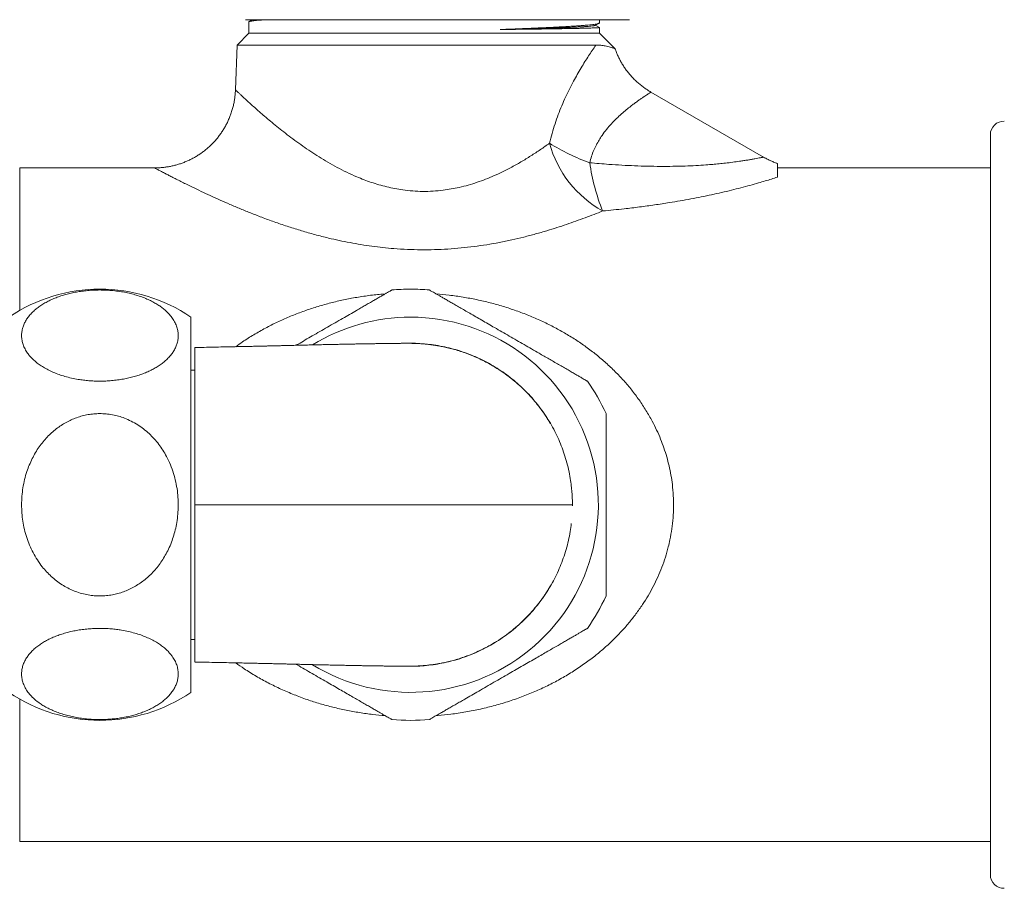
# Model space of a CAD drawing. Units: millimetres. Extents: x -309 to 617, y -428 to 586.
# Drawn here: x 119 to 192, y 25 to 89 of the extents above; entities that cross this region are included whole.
import ezdxf

# ---------------------------------------------------------------- set-up
doc = ezdxf.new("R2010")
doc.units = ezdxf.units.MM

msp = doc.modelspace()

# ---------------------------------------------------------------- linework, layer by layer
at = {"color": 7, "linetype": 'Continuous', "lineweight": 18}
for p, q in [((135.829, 89.144), (137.153, 89.144)), ((136.343, 89.144), (136.073, 89.003)), ((137.153, 89.144), (164.317, 89.144)), ((162.073, 88.905), (162.073, 89.144)), ((136.073, 89.003), (136.073, 88.144)), ((136.073, 89.003), (136.074, 89.003)), ((161.741, 88.718), (162.043, 88.875)), ((162.07, 88.571), (161.765, 88.73)), ((162.073, 88.144), (162.073, 88.568)), ((136.073, 88.144), (135.192, 87.262)), ((136.073, 88.144), (162.073, 88.144)), ((163.233, 86.984), (162.073, 88.144)), ((135.192, 87.262), (135.076, 83.931)), ((135.192, 87.262), (161.813, 87.262)), ((165.896, 83.765), (165.896, 83.765)), ((174.244, 78.949), (165.897, 83.768)), ((191.073, 25.679), (191.073, 80.608)), ((129.08, 78.144), (119.073, 78.144)), ((191.073, 78.144), (175.273, 78.144)), ((131.773, 67.065), (131.773, 39.222)), ((132.073, 63.144), (131.773, 63.144)), ((160.074, 53.144), (160.071, 53.066)), ((131.773, 43.144), (132.073, 43.144)), ((119.073, 28.144), (191.073, 28.144))]:
    msp.add_line(p, q, dxfattribs=at)
at = {"color": 8, "linetype": 'Continuous', "lineweight": 18}
for p, q in [((119.073, 78.144), (119.073, 67.564)), ((119.073, 38.723), (119.073, 28.144))]:
    msp.add_line(p, q, dxfattribs=at)
at = {"color": 7, "linetype": 'Continuous', "lineweight": 18}
for centre, radius, start, end in [((192.073, 80.608), 1, 88, 180), ((166.345, 82.172), 8.273, 195.42706, 240.84203), ((166.708, 93.37), 15.781, 238.10744, 250.18237), ((176.13, 80.56), 14.911, 187.84717, 202.10796), ((125.023, 57.144), 12, 55.77113, 124.22887), ((148.073, 53.144), 16, 90, 95.00477), ((148.073, 53.144), 16, 84.99519, 90), ((148.073, 53.144), 13.922, 238.48375, 90), ((148.073, 53.144), 13.922, 90, 121.5087), ((148.073, 53.144), 16, 24.99721, 34.99205), ((148.073, 53.144), 16, 325.00785, 334.99584), ((125.023, 49.144), 12, 235.77113, 304.22887), ((148.073, 53.144), 16, 264.99521, 275.00478), ((192.073, 25.679), 1, 180, 272)]:
    msp.add_arc(centre, radius, start, end, dxfattribs=at)
for points, knots in [([(137.587, 89.144), (137.543, 89.142), (137.381, 89.135), (137.139, 89.124), (136.861, 89.109), (136.625, 89.091), (136.429, 89.068), (136.273, 89.042), (136.16, 89.016), (136.088, 88.998), (136.078, 89.001), (136.073, 89.003)], [0, 0, 0, 0, 0.0432367, 0.1608755, 0.2784184, 0.3967895, 0.5152594, 0.6336315, 0.7557261, 0.8779279, 1, 1, 1, 1]), ([(154.715, 88.413), (154.904, 88.42), (155.283, 88.434), (155.832, 88.456), (156.37, 88.477), (156.895, 88.499), (157.403, 88.521), (157.888, 88.543), (158.347, 88.564), (158.781, 88.586), (159.195, 88.607), (159.587, 88.629), (159.956, 88.651), (160.31, 88.674), (160.645, 88.697), (160.957, 88.721), (161.234, 88.746), (161.476, 88.771), (161.679, 88.796), (161.84, 88.821), (161.959, 88.845), (162.036, 88.87), (162.073, 88.89), (162.069, 88.902), (162.068, 88.905)], [0, 0, 0, 0, 0.0435054, 0.0870368, 0.1305423, 0.175016, 0.2195172, 0.2639908, 0.3074963, 0.3510278, 0.3945331, 0.4390069, 0.4835082, 0.5279818, 0.5773965, 0.6268491, 0.6762639, 0.7271138, 0.7780053, 0.8288552, 0.87827, 0.9277227, 0.9771375, 1, 1, 1, 1]), ([(161.736, 88.718), (161.725, 88.713), (161.7, 88.701), (161.598, 88.684), (161.444, 88.666), (161.24, 88.647), (160.986, 88.629), (160.682, 88.611), (160.329, 88.592), (159.926, 88.574), (159.478, 88.555), (158.986, 88.537), (158.457, 88.518), (157.892, 88.5), (157.294, 88.482), (156.664, 88.464), (156.021, 88.446), (155.371, 88.429), (154.934, 88.418), (154.715, 88.413)], [0, 0, 0, 0, 0.048623, 0.109307, 0.168922, 0.228555, 0.288199, 0.347851, 0.408596, 0.469344, 0.530091, 0.590841, 0.6516, 0.711289, 0.770994, 0.830712, 0.89044, 0.945219, 1, 1, 1, 1]), ([(162.068, 88.568), (162.069, 88.566), (162.07, 88.562), (162.024, 88.555), (161.938, 88.547), (161.809, 88.54), (161.644, 88.532), (161.438, 88.524), (161.19, 88.517), (160.9, 88.509), (160.576, 88.501), (160.218, 88.493), (159.829, 88.485), (159.404, 88.478), (158.941, 88.47), (158.442, 88.462), (157.937, 88.454), (157.432, 88.447), (156.932, 88.441), (156.409, 88.434), (155.864, 88.427), (155.299, 88.42), (154.91, 88.415), (154.715, 88.413)], [0, 0, 0, 0, 0.031003, 0.081868, 0.132692, 0.182082, 0.23151, 0.280899, 0.331724, 0.382589, 0.433414, 0.482803, 0.532231, 0.58162, 0.632445, 0.68331, 0.734135, 0.777941, 0.821774, 0.865581, 0.910378, 0.955203, 1, 1, 1, 1]), ([(158.371, 79.972), (158.432, 80.217), (158.555, 80.706), (158.775, 81.414), (159.017, 82.099), (159.279, 82.758), (159.559, 83.393), (159.852, 84.001), (160.145, 84.567), (160.436, 85.091), (160.719, 85.575), (160.999, 86.033), (161.272, 86.46), (161.548, 86.877), (161.721, 87.128), (161.813, 87.262)], [0, 0, 0, 0, 0.079816, 0.15963, 0.238119, 0.316821, 0.395597, 0.4743, 0.552789, 0.625585, 0.698576, 0.771614, 0.844572, 0.91734, 1, 1, 1, 1]), ([(163.231, 86.983), (163.232, 86.983), (163.234, 86.982), (163.197, 86.997), (163.125, 87.024), (163.018, 87.062), (162.877, 87.107), (162.704, 87.155), (162.474, 87.205), (162.181, 87.251), (161.936, 87.259), (161.813, 87.262)], [0, 0, 0, 0, 0.049965, 0.14772, 0.245594, 0.343401, 0.452162, 0.560993, 0.669793, 0.834896, 1, 1, 1, 1]), ([(165.897, 83.768), (165.807, 83.821), (165.628, 83.929), (165.37, 84.107), (165.122, 84.297), (164.886, 84.499), (164.661, 84.711), (164.449, 84.934), (164.25, 85.166), (164.064, 85.406), (163.891, 85.654), (163.731, 85.909), (163.585, 86.171), (163.453, 86.438), (163.335, 86.708), (163.268, 86.893), (163.234, 86.984)], [0, 0, 0, 0, 0.073604, 0.14727, 0.220496, 0.293302, 0.365706, 0.437719, 0.509355, 0.580619, 0.651521, 0.72206, 0.792242, 0.862067, 0.931531, 1, 1, 1, 1]), ([(135.074, 83.931), (135.073, 83.894), (135.07, 83.761), (135.05, 83.532), (135.013, 83.235), (134.959, 82.931), (134.886, 82.621), (134.798, 82.317), (134.694, 82.02), (134.576, 81.731), (134.444, 81.45), (134.298, 81.177), (134.139, 80.914), (133.968, 80.661), (133.785, 80.417), (133.592, 80.185), (133.387, 79.964), (133.173, 79.754), (132.951, 79.556), (132.719, 79.371), (132.48, 79.198), (132.235, 79.037), (131.983, 78.89), (131.726, 78.756), (131.464, 78.635), (131.198, 78.528), (130.929, 78.433), (130.658, 78.353), (130.385, 78.285), (130.112, 78.231), (129.838, 78.19), (129.565, 78.161), (129.313, 78.146), (129.151, 78.145), (129.08, 78.145)], [0, 0, 0, 0, 0.012149, 0.04344, 0.074747, 0.10946, 0.144029, 0.17837, 0.212496, 0.246417, 0.280143, 0.313681, 0.347039, 0.380221, 0.413232, 0.446073, 0.478748, 0.511256, 0.543599, 0.575776, 0.607784, 0.639623, 0.671288, 0.702775, 0.73408, 0.765196, 0.796115, 0.826829, 0.857326, 0.887596, 0.917622, 0.947389, 0.976878, 1, 1, 1, 1]), ([(175.274, 78.478), (175.248, 78.487), (175.131, 78.525), (174.927, 78.607), (174.665, 78.724), (174.437, 78.838), (174.299, 78.918), (174.244, 78.95)], [0, 0, 0, 0, 0.073721, 0.326383, 0.579356, 0.832589, 1, 1, 1, 1]), ([(175.273, 77.454), (175.273, 77.544), (175.273, 77.725), (175.273, 77.999), (175.273, 78.22), (175.273, 78.369), (175.273, 78.457), (175.273, 78.469), (175.273, 78.475)], [0, 0, 0, 0, 0.1896349, 0.3792645, 0.5687928, 0.7133908, 0.8582712, 1, 1, 1, 1]), ([(175.273, 77.454), (175.131, 77.408), (174.846, 77.317), (174.377, 77.173), (173.846, 77.016), (173.246, 76.846), (172.574, 76.667), (171.871, 76.489), (171.144, 76.316), (170.398, 76.149), (169.636, 75.99), (168.861, 75.839), (168.072, 75.697), (167.176, 75.546), (166.169, 75.393), (165.049, 75.242), (164.031, 75.121), (163.119, 75.024), (162.583, 74.973), (162.315, 74.948)], [0, 0, 0, 0, 0.047431, 0.094908, 0.142349, 0.199845, 0.25747, 0.315175, 0.372868, 0.43042, 0.487384, 0.544393, 0.601414, 0.658394, 0.735937, 0.813518, 0.891075, 0.945537, 1, 1, 1, 1]), ([(125.023, 62.319), (125.169, 62.321), (125.461, 62.324), (125.899, 62.354), (126.335, 62.402), (126.762, 62.468), (127.171, 62.552), (127.565, 62.651), (127.944, 62.768), (128.31, 62.901), (128.655, 63.048), (128.981, 63.211), (129.284, 63.386), (129.572, 63.58), (129.838, 63.79), (130.081, 64.018), (130.292, 64.256), (130.476, 64.513), (130.627, 64.786), (130.742, 65.076), (130.813, 65.372), (130.841, 65.68), (130.82, 65.998), (130.744, 66.325), (130.613, 66.651), (130.426, 66.969), (130.185, 67.276), (129.923, 67.537), (129.654, 67.759), (129.395, 67.943), (129.105, 68.122), (128.781, 68.294), (128.421, 68.456), (128.031, 68.605), (127.617, 68.736), (127.185, 68.848), (126.733, 68.939), (126.261, 69.01), (125.792, 69.057), (125.336, 69.081), (124.892, 69.085), (124.446, 69.07), (124.008, 69.035), (123.588, 68.983), (123.183, 68.914), (122.787, 68.829), (122.401, 68.727), (122.031, 68.61), (121.676, 68.477), (121.34, 68.329), (121.016, 68.164), (120.711, 67.983), (120.426, 67.785), (120.168, 67.576), (119.931, 67.348), (119.721, 67.103), (119.54, 66.84), (119.398, 66.569), (119.291, 66.282), (119.225, 65.98), (119.206, 65.665), (119.237, 65.346), (119.32, 65.024), (119.458, 64.703), (119.633, 64.419), (119.825, 64.174), (120.018, 63.967), (120.248, 63.758), (120.518, 63.549), (120.835, 63.341), (121.19, 63.145), (121.577, 62.965), (121.991, 62.805), (122.434, 62.663), (122.908, 62.543), (123.369, 62.453), (123.8, 62.391), (124.2, 62.35), (124.609, 62.324), (124.885, 62.321), (125.023, 62.319)], [0, 0, 0, 0, 0.011042, 0.022085, 0.033466, 0.044849, 0.055886, 0.066924, 0.078257, 0.089591, 0.101121, 0.112651, 0.124447, 0.136245, 0.149188, 0.162131, 0.175362, 0.188594, 0.203405, 0.218217, 0.233376, 0.248535, 0.26499, 0.281445, 0.298373, 0.3153, 0.331752, 0.348202, 0.35958, 0.370971, 0.382347, 0.394488, 0.406628, 0.419107, 0.431585, 0.44374, 0.455893, 0.468474, 0.481055, 0.492121, 0.503187, 0.5146, 0.526013, 0.536697, 0.54738, 0.558352, 0.569324, 0.580435, 0.591546, 0.602925, 0.614305, 0.62653, 0.638756, 0.651257, 0.663758, 0.677681, 0.691604, 0.70584, 0.720077, 0.735888, 0.751699, 0.767916, 0.784133, 0.800876, 0.817619, 0.829153, 0.840698, 0.852231, 0.865312, 0.878391, 0.891833, 0.905273, 0.918371, 0.931468, 0.945052, 0.958636, 0.968845, 0.979053, 0.989527, 1, 1, 1, 1]), ([(139.572, 64.979), (139.627, 65.01), (139.852, 65.14), (140.254, 65.372), (140.788, 65.68), (141.337, 65.998), (141.904, 66.325), (142.468, 66.651), (143.021, 66.969), (143.551, 67.276), (144.004, 67.537), (144.388, 67.759), (144.707, 67.943), (145.017, 68.122), (145.314, 68.294), (145.596, 68.456), (145.854, 68.605), (146.081, 68.736), (146.274, 68.848), (146.433, 68.939), (146.556, 69.011), (146.636, 69.057), (146.677, 69.08), (146.677, 69.081), (146.678, 69.081)], [0, 0, 0, 0, 0.017165, 0.0700387, 0.1229133, 0.1803081, 0.2377018, 0.2967465, 0.3557872, 0.4131709, 0.4705484, 0.5102347, 0.5499645, 0.5896439, 0.6319919, 0.6743369, 0.7178636, 0.7613869, 0.8037805, 0.8461714, 0.8900541, 0.9339346, 0.972533, 1, 1, 1, 1]), ([(149.469, 69.081), (149.468, 69.081), (149.464, 69.084), (149.49, 69.069), (149.548, 69.035), (149.639, 68.983), (149.757, 68.914), (149.905, 68.829), (150.082, 68.727), (150.285, 68.61), (150.516, 68.477), (150.771, 68.329), (151.057, 68.164), (151.371, 67.983), (151.713, 67.785), (152.076, 67.576), (152.471, 67.348), (152.895, 67.103), (153.351, 66.84), (153.82, 66.569), (154.318, 66.282), (154.839, 65.98), (155.386, 65.665), (155.938, 65.346), (156.495, 65.024), (157.051, 64.703), (157.544, 64.419), (157.968, 64.174), (158.327, 63.967), (158.689, 63.758), (159.051, 63.549), (159.411, 63.341), (159.751, 63.145), (160.062, 62.965), (160.34, 62.805), (160.584, 62.663), (160.794, 62.543), (160.949, 62.453), (161.057, 62.391), (161.127, 62.35), (161.173, 62.324), (161.178, 62.321), (161.181, 62.319)], [0, 0, 0, 0, 0.006383, 0.029209, 0.052035, 0.073401, 0.094769, 0.116712, 0.138657, 0.160878, 0.1831, 0.205857, 0.228616, 0.253067, 0.277519, 0.30252, 0.327523, 0.355367, 0.383213, 0.411685, 0.440158, 0.47178, 0.503402, 0.535836, 0.56827, 0.601756, 0.63524, 0.658309, 0.681399, 0.704465, 0.730626, 0.756785, 0.783668, 0.810548, 0.836743, 0.862936, 0.890105, 0.917272, 0.93769, 0.958107, 0.979053, 1, 1, 1, 1]), ([(158.449, 59.152), (158.448, 59.154), (158.447, 59.157), (158.433, 59.182), (158.411, 59.218), (158.385, 59.263), (158.357, 59.31), (158.325, 59.363), (158.291, 59.418), (158.256, 59.474), (158.22, 59.531), (158.183, 59.589), (158.148, 59.643), (158.119, 59.688), (158.098, 59.72), (158.068, 59.765), (158.027, 59.826), (157.955, 59.932), (157.853, 60.078), (157.713, 60.27), (157.552, 60.482), (157.366, 60.716), (157.154, 60.968), (156.915, 61.236), (156.655, 61.51), (156.382, 61.78), (156.098, 62.043), (155.719, 62.372), (155.234, 62.755), (154.63, 63.175), (154.063, 63.52), (153.544, 63.8), (153.08, 64.024), (152.607, 64.229), (152.134, 64.41), (151.672, 64.565), (151.233, 64.694), (150.82, 64.798), (150.437, 64.882), (150.084, 64.948), (149.797, 64.993), (149.57, 65.023), (149.399, 65.044), (149.237, 65.061), (149.073, 65.077), (148.933, 65.089), (148.81, 65.098), (148.696, 65.105), (148.583, 65.111), (148.474, 65.116), (148.368, 65.119), (148.274, 65.122), (148.192, 65.123), (148.113, 65.125), (148.044, 65.125), (147.968, 65.126), (147.888, 65.126), (147.804, 65.126), (147.721, 65.126), (147.646, 65.126), (147.575, 65.125), (147.504, 65.125), (147.421, 65.125), (147.321, 65.124), (147.2, 65.123), (147.054, 65.121), (146.881, 65.12), (146.676, 65.117), (146.422, 65.114), (146.127, 65.11), (145.805, 65.106), (145.499, 65.101), (145.214, 65.096), (144.955, 65.092), (144.701, 65.088), (144.438, 65.083), (144.153, 65.078), (143.852, 65.072), (143.523, 65.066), (143.192, 65.06), (142.858, 65.053), (142.528, 65.046), (142.167, 65.038), (141.775, 65.03), (141.349, 65.021), (140.893, 65.01), (140.431, 65), (139.991, 64.989), (139.598, 64.979), (139.251, 64.971), (138.954, 64.963), (138.707, 64.957), (138.508, 64.952), (138.351, 64.948), (138.209, 64.945), (138.046, 64.941), (137.843, 64.936), (137.596, 64.931), (137.312, 64.924), (136.988, 64.916), (136.618, 64.908), (136.197, 64.899), (135.722, 64.888), (135.194, 64.877), (134.614, 64.865), (133.98, 64.852), (133.293, 64.838), (132.652, 64.825), (132.239, 64.818), (132.073, 64.815)], [0, 0, 0, 0, 0.017775, 0.034443, 0.050006, 0.060394, 0.070236, 0.079385, 0.087318, 0.094006, 0.099478, 0.103783, 0.107023, 0.108313, 0.109446, 0.110501, 0.112803, 0.115723, 0.121644, 0.128347, 0.136438, 0.144905, 0.154583, 0.165444, 0.176672, 0.188041, 0.199547, 0.211187, 0.232857, 0.254929, 0.277365, 0.292851, 0.30847, 0.324206, 0.339911, 0.354745, 0.368529, 0.381229, 0.392823, 0.403294, 0.412641, 0.417918, 0.422769, 0.42721, 0.431538, 0.436272, 0.44033, 0.444944, 0.450187, 0.455836, 0.460934, 0.465422, 0.469299, 0.472774, 0.477136, 0.482641, 0.488889, 0.495541, 0.50143, 0.506532, 0.510849, 0.515854, 0.521393, 0.527902, 0.535375, 0.54381, 0.553202, 0.56355, 0.574779, 0.589159, 0.602241, 0.614029, 0.624524, 0.633727, 0.641681, 0.650891, 0.660241, 0.669734, 0.679726, 0.69107, 0.700035, 0.709731, 0.720173, 0.731377, 0.743369, 0.756183, 0.769565, 0.78173, 0.792617, 0.802183, 0.810402, 0.817266, 0.822691, 0.826812, 0.830304, 0.834458, 0.840308, 0.847143, 0.854964, 0.863797, 0.873983, 0.885629, 0.898737, 0.913309, 0.929346, 0.94685, 0.965824, 0.986269, 1, 1, 1, 1]), ([(147.997, 65.126), (148.025, 65.126), (148.281, 65.134), (148.766, 65.112), (149.443, 65.057), (150.109, 64.961), (150.762, 64.831), (151.413, 64.663), (152.06, 64.456), (152.7, 64.21), (153.318, 63.932), (153.915, 63.621), (154.487, 63.282), (155.045, 62.908), (155.586, 62.499), (156.108, 62.056), (156.6, 61.588), (157.059, 61.098), (157.486, 60.589), (157.889, 60.052), (158.263, 59.487), (158.609, 58.896), (158.917, 58.293), (159.188, 57.679), (159.422, 57.057), (159.624, 56.418), (159.79, 55.761), (159.915, 55.132), (159.966, 54.722), (159.989, 54.538)], [0, 0, 0, 0, 0.004768, 0.043918, 0.083035, 0.121032, 0.159058, 0.197055, 0.236157, 0.275291, 0.314393, 0.352356, 0.390347, 0.42831, 0.467377, 0.506475, 0.545542, 0.583471, 0.621429, 0.659358, 0.698389, 0.737453, 0.776485, 0.814388, 0.852321, 0.890224, 0.929229, 0.968267, 1, 1, 1, 1]), ([(132.073, 53.144), (132.073, 53.36), (132.073, 53.793), (132.073, 54.441), (132.073, 55.09), (132.073, 55.74), (132.073, 56.388), (132.073, 57.019), (132.073, 57.632), (132.073, 58.225), (132.073, 58.808), (132.073, 59.378), (132.073, 59.934), (132.073, 60.462), (132.073, 60.962), (132.073, 61.433), (132.073, 61.882), (132.073, 62.308), (132.073, 62.708), (132.073, 63.073), (132.073, 63.402), (132.073, 63.696), (132.073, 63.96), (132.073, 64.193), (132.073, 64.391), (132.073, 64.551), (132.073, 64.673), (132.073, 64.757), (132.073, 64.807), (132.073, 64.811), (132.073, 64.812)], [0, 0, 0, 0, 0.035542, 0.071111, 0.106653, 0.143228, 0.179832, 0.216407, 0.251941, 0.287503, 0.323037, 0.359607, 0.396207, 0.432777, 0.468244, 0.503739, 0.539206, 0.575712, 0.612248, 0.648754, 0.684072, 0.719418, 0.754737, 0.791095, 0.827484, 0.863843, 0.898909, 0.934002, 0.969067, 1, 1, 1, 1]), ([(119.214, 53.144), (119.218, 52.941), (119.227, 52.535), (119.3, 51.924), (119.417, 51.316), (119.585, 50.719), (119.798, 50.143), (120.06, 49.585), (120.374, 49.047), (120.714, 48.573), (121.063, 48.166), (121.414, 47.817), (121.796, 47.496), (122.205, 47.209), (122.634, 46.962), (123.084, 46.753), (123.558, 46.586), (124.031, 46.47), (124.491, 46.401), (124.938, 46.374), (125.39, 46.386), (125.833, 46.438), (126.259, 46.526), (126.669, 46.646), (127.071, 46.801), (127.464, 46.99), (127.841, 47.21), (128.202, 47.461), (128.547, 47.741), (128.879, 48.056), (129.192, 48.403), (129.488, 48.783), (129.756, 49.187), (130.006, 49.628), (130.229, 50.102), (130.425, 50.613), (130.584, 51.141), (130.709, 51.703), (130.796, 52.294), (130.838, 52.916), (130.831, 53.544), (130.774, 54.186), (130.662, 54.83), (130.492, 55.478), (130.263, 56.116), (129.993, 56.689), (129.701, 57.191), (129.397, 57.63), (129.054, 58.047), (128.676, 58.432), (128.269, 58.778), (127.83, 59.088), (127.357, 59.356), (126.879, 59.567), (126.41, 59.722), (125.952, 59.829), (125.479, 59.894), (125.016, 59.914), (124.57, 59.893), (124.142, 59.837), (123.716, 59.743), (123.299, 59.614), (122.899, 59.452), (122.514, 59.26), (122.142, 59.036), (121.78, 58.778), (121.436, 58.489), (121.107, 58.167), (120.801, 57.82), (120.51, 57.436), (120.241, 57.02), (119.995, 56.568), (119.781, 56.096), (119.589, 55.576), (119.428, 55.013), (119.306, 54.402), (119.228, 53.777), (119.219, 53.355), (119.214, 53.144)], [0, 0, 0, 0, 0.015378, 0.030756, 0.046516, 0.062276, 0.077666, 0.093054, 0.108931, 0.124806, 0.137172, 0.149537, 0.162246, 0.174955, 0.187335, 0.199714, 0.212537, 0.225358, 0.236536, 0.247715, 0.25925, 0.270786, 0.28147, 0.292153, 0.30313, 0.314107, 0.325129, 0.336151, 0.347442, 0.358734, 0.370792, 0.382851, 0.395183, 0.407515, 0.421211, 0.434909, 0.448912, 0.462916, 0.47852, 0.494125, 0.510121, 0.526117, 0.542852, 0.559587, 0.576864, 0.594139, 0.607497, 0.620854, 0.634581, 0.648306, 0.661683, 0.675058, 0.688938, 0.702817, 0.71457, 0.726322, 0.738482, 0.750641, 0.761437, 0.772234, 0.783347, 0.794461, 0.805236, 0.816012, 0.827064, 0.838116, 0.849622, 0.861129, 0.872904, 0.884679, 0.897568, 0.910457, 0.923632, 0.936809, 0.952402, 0.967996, 0.983998, 1, 1, 1, 1]), ([(162.573, 59.904), (162.573, 59.903), (162.573, 59.9), (162.573, 59.848), (162.573, 59.761), (162.573, 59.641), (162.573, 59.486), (162.573, 59.297), (162.573, 59.077), (162.573, 58.826), (162.573, 58.546), (162.573, 58.231), (162.573, 57.884), (162.573, 57.504), (162.573, 57.1), (162.573, 56.659), (162.573, 56.185), (162.573, 55.674), (162.573, 55.147), (162.573, 54.584), (162.573, 53.993), (162.573, 53.371), (162.573, 52.743), (162.573, 52.102), (162.573, 51.458), (162.573, 50.809), (162.573, 50.171), (162.573, 49.598), (162.573, 49.096), (162.573, 48.657), (162.573, 48.24), (162.573, 47.855), (162.573, 47.509), (162.573, 47.199), (162.573, 46.931), (162.573, 46.72), (162.573, 46.565), (162.573, 46.458), (162.573, 46.392), (162.573, 46.384), (162.573, 46.381)], [0, 0, 0, 0, 0.018505, 0.041577, 0.062945, 0.084313, 0.106267, 0.128221, 0.150265, 0.17231, 0.194892, 0.217476, 0.241593, 0.265712, 0.290376, 0.315041, 0.342434, 0.369828, 0.397835, 0.425843, 0.457053, 0.488264, 0.520256, 0.552249, 0.58572, 0.619189, 0.653744, 0.688295, 0.715012, 0.741727, 0.769181, 0.796632, 0.823385, 0.850136, 0.877897, 0.905655, 0.929161, 0.952666, 0.976986, 1, 1, 1, 1]), ([(160.073, 53.144), (160.071, 53.295), (160.067, 53.598), (160.043, 54.062), (160.008, 54.383), (159.991, 54.538)], [0, 0, 0, 0, 0.340891, 0.681919, 1, 1, 1, 1]), ([(132.073, 41.477), (132.073, 41.476), (132.073, 41.473), (132.073, 41.508), (132.073, 41.577), (132.073, 41.684), (132.073, 41.823), (132.073, 41.998), (132.073, 42.208), (132.073, 42.455), (132.073, 42.733), (132.073, 43.042), (132.073, 43.38), (132.073, 43.75), (132.073, 44.153), (132.073, 44.589), (132.073, 45.048), (132.073, 45.529), (132.073, 46.031), (132.073, 46.558), (132.073, 47.112), (132.073, 47.69), (132.073, 48.281), (132.073, 48.883), (132.073, 49.492), (132.073, 50.119), (132.073, 50.762), (132.073, 51.418), (132.073, 52.035), (132.073, 52.611), (132.073, 52.966), (132.073, 53.144)], [0, 0, 0, 0, 0.017305, 0.052553, 0.087773, 0.122377, 0.157006, 0.191609, 0.227197, 0.262811, 0.298398, 0.33338, 0.368388, 0.40337, 0.439351, 0.475362, 0.511343, 0.546604, 0.581891, 0.617152, 0.653427, 0.689731, 0.726006, 0.76144, 0.796901, 0.832336, 0.868794, 0.905281, 0.94174, 0.97084, 1, 1, 1, 1]), ([(159.99, 51.749), (159.965, 51.553), (159.911, 51.131), (159.782, 50.49), (159.612, 49.828), (159.406, 49.183), (159.167, 48.557), (158.896, 47.95), (158.589, 47.354), (158.245, 46.771), (157.865, 46.203), (157.458, 45.662), (157.025, 45.15), (156.568, 44.668), (156.081, 44.207), (155.564, 43.77), (155.017, 43.359), (154.453, 42.983), (153.875, 42.644), (153.284, 42.339), (152.671, 42.065), (152.038, 41.824), (151.386, 41.617), (150.73, 41.449), (150.071, 41.319), (149.412, 41.227), (148.743, 41.173), (148.267, 41.152), (148.014, 41.161), (147.988, 41.161)], [0, 0, 0, 0, 0.03387, 0.072836, 0.111833, 0.1508, 0.188667, 0.226563, 0.26443, 0.303397, 0.342395, 0.381362, 0.41924, 0.457147, 0.495025, 0.534002, 0.573011, 0.611988, 0.649888, 0.687817, 0.725717, 0.764715, 0.803746, 0.842745, 0.880676, 0.918636, 0.956567, 0.995598, 1, 1, 1, 1]), ([(132.073, 41.472), (132.148, 41.471), (132.498, 41.465), (133.102, 41.453), (133.864, 41.438), (134.546, 41.424), (135.151, 41.411), (135.683, 41.4), (136.162, 41.389), (136.587, 41.38), (136.961, 41.371), (137.266, 41.364), (137.512, 41.358), (137.71, 41.354), (137.887, 41.35), (138.045, 41.346), (138.182, 41.343), (138.307, 41.34), (138.438, 41.337), (138.612, 41.332), (138.85, 41.327), (139.158, 41.319), (139.526, 41.31), (139.952, 41.299), (140.443, 41.287), (140.968, 41.275), (141.491, 41.263), (141.972, 41.253), (142.409, 41.243), (142.802, 41.235), (143.175, 41.228), (143.523, 41.221), (143.852, 41.215), (144.153, 41.209), (144.438, 41.204), (144.701, 41.199), (144.955, 41.195), (145.214, 41.191), (145.499, 41.186), (145.805, 41.181), (146.127, 41.177), (146.422, 41.173), (146.676, 41.17), (146.881, 41.167), (147.054, 41.166), (147.2, 41.164), (147.321, 41.163), (147.421, 41.163), (147.504, 41.162), (147.576, 41.162), (147.651, 41.161), (147.731, 41.161), (147.82, 41.161), (147.907, 41.161), (147.99, 41.161), (148.063, 41.162), (148.131, 41.163), (148.205, 41.164), (148.283, 41.165), (148.373, 41.168), (148.472, 41.171), (148.571, 41.175), (148.672, 41.181), (148.787, 41.188), (148.918, 41.197), (149.073, 41.21), (149.237, 41.226), (149.399, 41.243), (149.57, 41.264), (149.797, 41.294), (150.084, 41.339), (150.437, 41.405), (150.82, 41.489), (151.233, 41.593), (151.672, 41.722), (152.134, 41.877), (152.607, 42.058), (153.08, 42.263), (153.544, 42.487), (154.053, 42.762), (154.602, 43.094), (155.18, 43.493), (155.728, 43.919), (156.18, 44.315), (156.547, 44.668), (156.839, 44.968), (157.107, 45.264), (157.344, 45.544), (157.542, 45.792), (157.704, 46.005), (157.834, 46.182), (157.931, 46.321), (158.002, 46.424), (158.045, 46.488), (158.076, 46.534), (158.098, 46.567), (158.119, 46.599), (158.148, 46.644), (158.183, 46.698), (158.22, 46.756), (158.256, 46.813), (158.291, 46.869), (158.325, 46.924), (158.357, 46.977), (158.385, 47.024), (158.412, 47.07), (158.434, 47.108), (158.447, 47.132), (158.448, 47.133), (158.448, 47.134)], [0, 0, 0, 0, 0.006214, 0.029006, 0.050046, 0.069338, 0.085488, 0.100172, 0.113393, 0.125152, 0.135451, 0.144374, 0.150389, 0.155849, 0.160756, 0.165108, 0.168907, 0.172154, 0.175429, 0.179728, 0.186607, 0.195131, 0.205298, 0.217077, 0.230416, 0.24599, 0.260693, 0.274296, 0.286845, 0.298371, 0.3089, 0.320243, 0.330234, 0.339726, 0.349075, 0.358285, 0.366238, 0.37544, 0.385935, 0.397721, 0.410802, 0.425181, 0.436409, 0.446756, 0.456147, 0.464581, 0.472054, 0.478562, 0.4841, 0.489105, 0.493709, 0.499195, 0.505567, 0.512672, 0.519001, 0.524177, 0.528017, 0.531273, 0.535011, 0.539291, 0.544113, 0.549139, 0.553896, 0.558148, 0.563673, 0.568406, 0.572734, 0.577175, 0.582025, 0.587302, 0.596648, 0.607118, 0.618711, 0.63141, 0.645193, 0.660026, 0.675729, 0.691464, 0.707082, 0.722566, 0.743988, 0.76508, 0.785809, 0.806146, 0.818719, 0.831123, 0.843251, 0.8541, 0.86348, 0.871067, 0.877445, 0.882655, 0.885816, 0.88835, 0.889421, 0.890475, 0.891608, 0.892898, 0.896137, 0.900443, 0.905914, 0.912602, 0.920533, 0.929682, 0.939523, 0.94991, 0.96645, 0.984233, 1, 1, 1, 1]), ([(125.023, 43.968), (124.878, 43.966), (124.586, 43.963), (124.148, 43.933), (123.711, 43.886), (123.285, 43.819), (122.876, 43.735), (122.482, 43.636), (122.102, 43.519), (121.737, 43.386), (121.392, 43.239), (121.066, 43.076), (120.763, 42.901), (120.475, 42.707), (120.209, 42.497), (119.966, 42.269), (119.755, 42.031), (119.571, 41.774), (119.419, 41.501), (119.305, 41.211), (119.233, 40.915), (119.206, 40.607), (119.227, 40.289), (119.302, 39.962), (119.434, 39.637), (119.621, 39.318), (119.862, 39.011), (120.124, 38.75), (120.392, 38.528), (120.651, 38.344), (120.942, 38.165), (121.265, 37.993), (121.626, 37.831), (122.015, 37.682), (122.43, 37.551), (122.862, 37.44), (123.313, 37.348), (123.785, 37.277), (124.255, 37.23), (124.711, 37.206), (125.154, 37.202), (125.601, 37.217), (126.038, 37.252), (126.459, 37.304), (126.864, 37.373), (127.26, 37.458), (127.646, 37.56), (128.016, 37.677), (128.371, 37.811), (128.707, 37.958), (129.031, 38.123), (129.336, 38.304), (129.621, 38.502), (129.879, 38.711), (130.116, 38.939), (130.326, 39.184), (130.506, 39.447), (130.649, 39.718), (130.756, 40.006), (130.821, 40.307), (130.841, 40.622), (130.81, 40.941), (130.727, 41.263), (130.589, 41.584), (130.414, 41.868), (130.222, 42.113), (130.028, 42.32), (129.799, 42.529), (129.529, 42.739), (129.211, 42.946), (128.857, 43.142), (128.47, 43.322), (128.056, 43.482), (127.613, 43.624), (127.138, 43.744), (126.678, 43.834), (126.246, 43.896), (125.847, 43.937), (125.438, 43.963), (125.162, 43.966), (125.023, 43.968)], [0, 0, 0, 0, 0.0110423, 0.0220845, 0.0334664, 0.0448487, 0.0558859, 0.0669237, 0.0782572, 0.0895913, 0.1011206, 0.1126507, 0.1244473, 0.1362448, 0.1491875, 0.1621311, 0.1753619, 0.1885936, 0.2034049, 0.218217, 0.2333759, 0.248535, 0.2649902, 0.2814448, 0.298373, 0.3152999, 0.3317519, 0.348202, 0.3595801, 0.3709706, 0.3823467, 0.3944878, 0.4066282, 0.4191074, 0.4315854, 0.4437396, 0.4558932, 0.4684742, 0.4810549, 0.492121, 0.5031871, 0.5146001, 0.5260134, 0.5366966, 0.5473803, 0.5583521, 0.5693244, 0.5804352, 0.5915464, 0.6029252, 0.6143045, 0.6265301, 0.6387564, 0.6512571, 0.6637584, 0.6776808, 0.6916039, 0.7058401, 0.7200766, 0.7358876, 0.7516989, 0.7679162, 0.7841331, 0.8008764, 0.8176184, 0.8291527, 0.8406983, 0.8522311, 0.8653117, 0.8783914, 0.8918328, 0.9052731, 0.9183709, 0.9314675, 0.9450522, 0.9586357, 0.9688446, 0.9790532, 0.9895266, 1, 1, 1, 1]), ([(161.181, 43.968), (161.178, 43.966), (161.172, 43.963), (161.12, 43.933), (161.038, 43.886), (160.923, 43.819), (160.778, 43.735), (160.605, 43.636), (160.404, 43.519), (160.174, 43.386), (159.918, 43.239), (159.636, 43.076), (159.332, 42.901), (158.997, 42.707), (158.632, 42.497), (158.238, 42.269), (157.825, 42.031), (157.381, 41.774), (156.909, 41.501), (156.406, 41.211), (155.894, 40.915), (155.359, 40.607), (154.809, 40.289), (154.243, 39.962), (153.679, 39.637), (153.126, 39.318), (152.596, 39.011), (152.142, 38.75), (151.759, 38.528), (151.439, 38.344), (151.129, 38.165), (150.833, 37.993), (150.551, 37.831), (150.293, 37.682), (150.066, 37.551), (149.873, 37.44), (149.714, 37.348), (149.591, 37.276), (149.511, 37.23), (149.47, 37.207), (149.469, 37.206), (149.469, 37.206)], [0, 0, 0, 0, 0.022085, 0.04417, 0.066933, 0.089698, 0.111773, 0.133848, 0.156516, 0.179184, 0.202243, 0.225303, 0.248897, 0.272491, 0.298377, 0.324265, 0.350727, 0.37719, 0.406813, 0.436437, 0.466755, 0.497074, 0.529985, 0.562894, 0.596751, 0.630605, 0.663509, 0.696409, 0.719166, 0.741947, 0.764699, 0.788982, 0.813263, 0.838221, 0.863178, 0.887486, 0.911793, 0.936956, 0.962117, 0.98425, 1, 1, 1, 1]), ([(146.678, 37.206), (146.679, 37.206), (146.683, 37.203), (146.657, 37.218), (146.598, 37.252), (146.507, 37.305), (146.389, 37.373), (146.242, 37.458), (146.065, 37.56), (145.861, 37.677), (145.631, 37.811), (145.375, 37.958), (145.09, 38.123), (144.776, 38.304), (144.433, 38.502), (144.071, 38.711), (143.676, 38.939), (143.251, 39.184), (142.796, 39.447), (142.327, 39.718), (141.829, 40.006), (141.308, 40.307), (140.76, 40.623), (140.21, 40.94), (139.811, 41.171), (139.601, 41.292), (139.572, 41.309)], [0, 0, 0, 0, 0.011131, 0.050938, 0.090745, 0.128006, 0.165269, 0.203537, 0.241806, 0.280558, 0.319312, 0.358999, 0.398689, 0.441329, 0.483972, 0.527572, 0.571175, 0.619733, 0.668295, 0.717948, 0.767602, 0.822748, 0.877895, 0.934458, 0.99102, 1, 1, 1, 1])]:
    msp.add_open_spline(points, degree=3, knots=knots, dxfattribs=at)
at = {"color": 8, "linetype": 'Continuous', "lineweight": 18}
for points, knots in [([(135.079, 83.931), (135.079, 83.931), (135.079, 83.931), (135.112, 83.9), (135.175, 83.84), (135.278, 83.743), (135.426, 83.603), (135.615, 83.427), (135.843, 83.216), (136.111, 82.971), (136.417, 82.694), (136.728, 82.419), (137.072, 82.119), (137.451, 81.794), (137.905, 81.415), (138.394, 81.019), (138.917, 80.608), (139.475, 80.188), (140.054, 79.77), (140.654, 79.36), (141.272, 78.959), (141.923, 78.565), (142.608, 78.182), (143.329, 77.815), (144.001, 77.51), (144.612, 77.264), (145.154, 77.068), (145.714, 76.891), (146.293, 76.736), (146.888, 76.606), (147.533, 76.499), (148.228, 76.424), (148.977, 76.392), (149.735, 76.411), (150.443, 76.476), (151.092, 76.575), (151.712, 76.701), (152.351, 76.866), (153.003, 77.07), (153.645, 77.304), (154.274, 77.566), (154.889, 77.852), (155.554, 78.19), (156.259, 78.584), (156.998, 79.036), (157.706, 79.501), (158.149, 79.815), (158.371, 79.972)], [0, 0, 0, 0, 0.01254, 0.030936, 0.049315, 0.070759, 0.09346, 0.116189, 0.138895, 0.162501, 0.186132, 0.209744, 0.227352, 0.252681, 0.278031, 0.303364, 0.329331, 0.355315, 0.381283, 0.406186, 0.431102, 0.456002, 0.481541, 0.507098, 0.532628, 0.550011, 0.567404, 0.584783, 0.602663, 0.620558, 0.638433, 0.659868, 0.681302, 0.703378, 0.725454, 0.743032, 0.760684, 0.78107, 0.80148, 0.821873, 0.842946, 0.864036, 0.885114, 0.913639, 0.942166, 0.971083, 1, 1, 1, 1]), ([(165.896, 83.765), (165.895, 83.765), (165.894, 83.764), (165.859, 83.742), (165.795, 83.701), (165.703, 83.642), (165.587, 83.566), (165.445, 83.472), (165.277, 83.358), (165.085, 83.225), (164.874, 83.075), (164.647, 82.909), (164.381, 82.707), (164.071, 82.459), (163.712, 82.153), (163.339, 81.808), (162.967, 81.427), (162.605, 81.011), (162.3, 80.606), (162.047, 80.216), (161.843, 79.853), (161.654, 79.453), (161.484, 79.012), (161.4, 78.687), (161.358, 78.524)], [0, 0, 0, 0, 0.0313498, 0.075449, 0.1195059, 0.1623735, 0.2052793, 0.2481498, 0.2923517, 0.3365911, 0.3807966, 0.423492, 0.4663045, 0.5227958, 0.5792864, 0.6368867, 0.6944804, 0.7488106, 0.8031256, 0.840665, 0.878248, 0.915766, 0.9576722, 1, 1, 1, 1]), ([(161.358, 78.524), (161.832, 78.483), (162.627, 78.415), (163.737, 78.345), (164.69, 78.298), (165.641, 78.268), (166.587, 78.254), (167.524, 78.258), (168.404, 78.279), (169.225, 78.316), (169.903, 78.358), (170.48, 78.404), (170.96, 78.449), (171.462, 78.502), (171.973, 78.564), (172.426, 78.627), (172.793, 78.683), (173.086, 78.73), (173.363, 78.777), (173.617, 78.823), (173.842, 78.866), (174.021, 78.901), (174.142, 78.926), (174.217, 78.941), (174.252, 78.948), (174.244, 78.947), (174.242, 78.946)], [0, 0, 0, 0, 0.082402, 0.138294, 0.1942, 0.250082, 0.306893, 0.363732, 0.42052, 0.470441, 0.520355, 0.554275, 0.588215, 0.622127, 0.664909, 0.707684, 0.737078, 0.766499, 0.795887, 0.829471, 0.863051, 0.897595, 0.932138, 0.957809, 0.992384, 1, 1, 1, 1]), ([(162.315, 74.948), (162.102, 74.863), (161.677, 74.692), (161.016, 74.44), (160.337, 74.19), (159.638, 73.947), (158.921, 73.71), (158.154, 73.472), (157.335, 73.236), (156.463, 73.007), (155.57, 72.797), (154.656, 72.607), (153.723, 72.442), (152.773, 72.304), (151.809, 72.195), (150.833, 72.117), (149.843, 72.072), (148.843, 72.063), (147.834, 72.089), (146.889, 72.147), (146.009, 72.23), (145.194, 72.329), (144.381, 72.45), (143.574, 72.593), (142.772, 72.755), (141.902, 72.953), (140.971, 73.191), (139.984, 73.473), (139.015, 73.776), (138.066, 74.098), (137.139, 74.435), (136.263, 74.773), (135.439, 75.107), (134.665, 75.434), (133.919, 75.762), (133.204, 76.087), (132.525, 76.405), (131.959, 76.677), (131.494, 76.904), (131.117, 77.091), (130.764, 77.269), (130.437, 77.435), (130.139, 77.588), (129.853, 77.736), (129.637, 77.849), (129.478, 77.933), (129.356, 77.997), (129.241, 78.058), (129.149, 78.107), (129.09, 78.138), (129.084, 78.141), (129.08, 78.143)], [0, 0, 0, 0, 0.018745, 0.037496, 0.056242, 0.075225, 0.094214, 0.113197, 0.134888, 0.156589, 0.178279, 0.200386, 0.222506, 0.244612, 0.267043, 0.289488, 0.311918, 0.334934, 0.357967, 0.380984, 0.399907, 0.418839, 0.437762, 0.456998, 0.476242, 0.495478, 0.520456, 0.545452, 0.570432, 0.595989, 0.621561, 0.647118, 0.670959, 0.694814, 0.718653, 0.743118, 0.767602, 0.792061, 0.808706, 0.825358, 0.842001, 0.859011, 0.876031, 0.893038, 0.914216, 0.924863, 0.93551, 0.951608, 0.96772, 0.983818, 1, 1, 1, 1]), ([(135.098, 64.875), (135.266, 64.996), (135.7, 65.31), (136.434, 65.769), (137.294, 66.258), (138.168, 66.698), (139.053, 67.093), (139.947, 67.446), (140.861, 67.761), (141.792, 68.038), (142.737, 68.276), (143.712, 68.479), (144.716, 68.64), (145.543, 68.745), (146.03, 68.778), (146.171, 68.788)], [0, 0, 0, 0, 0.053203, 0.137912, 0.222527, 0.306924, 0.388009, 0.469281, 0.550638, 0.631983, 0.713226, 0.794292, 0.879692, 0.965285, 1, 1, 1, 1]), ([(149.967, 68.794), (150.29, 68.765), (150.958, 68.705), (151.959, 68.56), (152.97, 68.373), (153.964, 68.142), (154.942, 67.869), (155.901, 67.554), (156.842, 67.198), (157.76, 66.8), (158.642, 66.368), (159.488, 65.902), (160.299, 65.404), (161.084, 64.867), (161.84, 64.292), (162.564, 63.678), (163.244, 63.036), (163.881, 62.364), (164.474, 61.664), (165.027, 60.928), (165.537, 60.158), (165.968, 59.409), (166.326, 58.692), (166.615, 58.029), (166.864, 57.364), (167.073, 56.701), (167.249, 56.025), (167.388, 55.339), (167.497, 54.606), (167.563, 53.826), (167.58, 53.001), (167.543, 52.175), (167.455, 51.355), (167.33, 50.634), (167.168, 49.931), (166.973, 49.247), (166.712, 48.503), (166.409, 47.777), (166.068, 47.072), (165.691, 46.39), (165.266, 45.709), (164.789, 45.033), (164.261, 44.364), (163.698, 43.725), (163.105, 43.117), (162.484, 42.54), (161.79, 41.955), (161.016, 41.37), (160.158, 40.791), (159.267, 40.257), (158.348, 39.768), (157.402, 39.325), (156.419, 38.921), (155.398, 38.56), (154.339, 38.243), (153.259, 37.976), (152.164, 37.758), (151.108, 37.604), (150.375, 37.52), (150.012, 37.497), (149.969, 37.495)], [0, 0, 0, 0, 0.018418, 0.037999, 0.057569, 0.077096, 0.096575, 0.116087, 0.135614, 0.155129, 0.17461, 0.193313, 0.212063, 0.230831, 0.249595, 0.268332, 0.287027, 0.304985, 0.322991, 0.341005, 0.358994, 0.376937, 0.39116, 0.405382, 0.418614, 0.43188, 0.445155, 0.458415, 0.471642, 0.487147, 0.502712, 0.518299, 0.533867, 0.549374, 0.559862, 0.574876, 0.589941, 0.605038, 0.620145, 0.635231, 0.650261, 0.666926, 0.68363, 0.70036, 0.717099, 0.733822, 0.750499, 0.770867, 0.791287, 0.811735, 0.832187, 0.852613, 0.872984, 0.894233, 0.915531, 0.936842, 0.958133, 0.979375, 0.997588, 1, 1, 1, 1]), ([(132.073, 53.144), (135.607, 53.144), (140.696, 53.144), (146.029, 53.144), (148.071, 53.144), (148.798, 53.144), (149.516, 53.144), (150.221, 53.144), (150.925, 53.144), (151.626, 53.144), (152.323, 53.144), (153, 53.144), (153.655, 53.144), (154.288, 53.144), (154.932, 53.144), (155.581, 53.144), (156.226, 53.144), (156.83, 53.144), (157.394, 53.144), (157.915, 53.144), (158.39, 53.144), (158.811, 53.144), (159.177, 53.144), (159.484, 53.144), (159.732, 53.144), (159.906, 53.144), (160.016, 53.144), (160.071, 53.144), (160.077, 53.144), (160.071, 53.144), (160.072, 53.144), (160.075, 53.144), (160.074, 53.144), (160.074, 53.144), (160.074, 53.144)], [0, 0, 0, 0, 0.244818, 0.352531, 0.369447, 0.386253, 0.402873, 0.419307, 0.435587, 0.452719, 0.469734, 0.48665, 0.503483, 0.52025, 0.536965, 0.556618, 0.576244, 0.595863, 0.615494, 0.635556, 0.655666, 0.675848, 0.696125, 0.716528, 0.737095, 0.757868, 0.775333, 0.793006, 0.810889, 0.828861, 0.846816, 0.864761, 0.949391, 1, 1, 1, 1]), ([(146.181, 37.493), (145.876, 37.52), (145.236, 37.576), (144.27, 37.713), (143.283, 37.893), (142.308, 38.114), (141.348, 38.375), (140.384, 38.684), (139.417, 39.043), (138.451, 39.456), (137.51, 39.915), (136.599, 40.419), (135.791, 40.916), (135.303, 41.264), (135.095, 41.412)], [0, 0, 0, 0, 0.075301, 0.158122, 0.241098, 0.324138, 0.407135, 0.489974, 0.578764, 0.667727, 0.756747, 0.845708, 0.934498, 1, 1, 1, 1])]:
    msp.add_open_spline(points, degree=3, knots=knots, dxfattribs=at)

doc.saveas('drawing.dxf')
